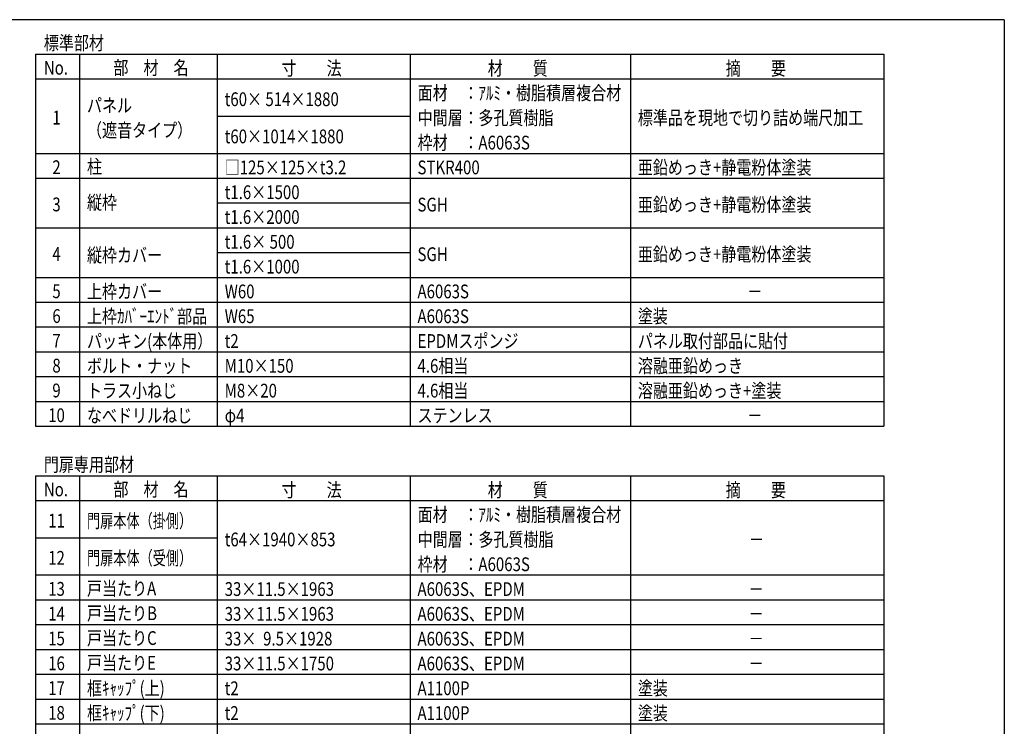
# Model space of a CAD drawing. Units: millimetres. Extents: x 275 to 16335, y 94 to 11534.
# Drawn here: x 10255 to 15975, y 7331 to 11434 of the extents above; entities that cross this region are included whole.
import ezdxf
from ezdxf.enums import TextEntityAlignment as Align

# ---------------------------------------------------------------- set-up
doc = ezdxf.new("R2010")
doc.units = ezdxf.units.MM
doc.layers.add('FRAME', color=3, linetype='Continuous', lineweight=30)
doc.layers.add('MOJI', color=7, linetype='Continuous')
doc.styles.add('EXT08', font='ROMANS', dxfattribs={"width": 0.8, "bigfont": 'EXTFONT'})

msp = doc.modelspace()

# ---------------------------------------------------------------- linework, layer by layer
at = {"layer": 'FRAME'}
for q in [(375, 11433.8), (15975, 833.8)]:
    msp.add_line((15975, 11433.8), q, dxfattribs=at)
at = {"layer": 'MOJI'}
for p, q in [((10347, 11233.8), (15275, 11233.8)), ((10347, 11233.8), (10347, 9073.2)), ((10603, 11233.8), (10603, 9073.2)), ((11403, 11233.8), (11403, 9073.8)), ((12523, 11233.8), (12523, 9073.8)), ((13803, 11233.8), (13803, 9073.8)), ((15275, 11233.8), (15275, 9073.8)), ((10347, 11089.7), (15275, 11089.7)), ((11403, 10873.8), (12523, 10873.8)), ((10347, 10657.8), (15275, 10657.8)), ((10347, 10513.8), (15275, 10513.8)), ((11403, 10369.8), (12523, 10369.8)), ((10347, 10225.8), (15275, 10225.8)), ((11403, 10081.8), (12523, 10081.8)), ((10347, 9937.8), (15275, 9937.8)), ((10347, 9793.8), (15275, 9793.8)), ((10347, 9649.8), (15275, 9649.8)), ((10347, 9505.8), (15275, 9505.8)), ((10347, 9361.8), (15275, 9361.8)), ((10347, 9217.8), (15275, 9217.8)), ((10347, 9073.8), (15275, 9073.8)), ((10347, 8785.8), (15275, 8785.8)), ((10347, 8785.8), (10347, 3601.8)), ((10603, 8785.8), (10603, 3601.8)), ((11403, 8785.8), (11403, 3601.8)), ((12523, 8785.8), (12523, 3601.8)), ((13803, 8785.8), (13803, 3601.8)), ((15275, 8785.8), (15275, 3601.8)), ((10347, 8641.8), (15275, 8641.8)), ((10347, 8425.8), (11403, 8425.8)), ((10347, 8209.8), (15275, 8209.8)), ((10347, 8065.8), (15275, 8065.8)), ((10347, 7921.8), (15275, 7921.8)), ((10347, 7777.8), (15275, 7777.8)), ((10347, 7633.8), (15275, 7633.8)), ((10347, 7489.8), (15275, 7489.8)), ((10347, 7345.8), (15275, 7345.8))]:
    msp.add_line(p, q, dxfattribs=at)

# ---------------------------------------------------------------- texts
at = {"layer": 'MOJI', "style": 'EXT08'}
for s, width, p in [('標準部材', 0.8, (10395.4, 11258.8)), ('No.', 0.8, (10395.4, 11114.8)), ('部\u3000材\u3000名', 0.8, (10799.7, 11114.8)), ('寸\u3000\u3000法', 0.8, (11776.1, 11111.2)), ('材\u3000\u3000質', 0.8, (12974, 11111.2)), ('摘\u3000\u3000要', 0.8, (14356.7, 11111.2)), ('面材', 0.8, (12567.1, 10968.1)), ('：ｱﾙﾐ・樹脂積層複合材', 0.8, (12832.7, 10968.1)), ('パネル', 0.8, (10646, 10896.1)), ('t60× 514×1880', 0.8, (11446, 10932.1)), ('中間層', 0.8, (12567.1, 10824.1)), ('：多孔質樹脂', 0.8, (12832.7, 10824.1)), ('標準品を現地で切り詰め端尺加工', 0.8, (13846, 10824.1)), ('（遮音タイプ）', 0.8, (10646, 10752.1)), ('t60×1014×1880', 0.8, (11446, 10716.1)), ('枠材', 0.8, (12567.1, 10680.1)), ('：A6063S', 0.8, (12832.7, 10680.1)), ('柱', 0.8, (10646, 10540.2)), ('□125×125×t3.2', 0.8, (11446, 10536.1)), ('STKR400', 0.8, (12566, 10536.1)), ('亜鉛めっき+静電粉体塗装', 0.8, (13846, 10536.1)), ('t1.6×1500', 0.8, (11446, 10392.1)), ('縦枠', 0.8, (10646, 10332.8)), ('亜鉛めっき+静電粉体塗装', 0.8, (13846, 10320.1)), ('SGH', 0.8, (12566, 10320.1)), ('t1.6×2000', 0.8, (11446, 10248.1)), ('t1.6× 500', 0.8, (11446, 10104.1)), ('縦枠カバー', 0.8, (10646, 10026.5)), ('SGH', 0.8, (12566, 10032.1)), ('亜鉛めっき+静電粉体塗装', 0.8, (13846, 10032.1)), ('t1.6×1000', 0.8, (11446, 9960.1)), ('上枠カバー', 0.8, (10646, 9815.6)), ('W60', 0.8, (11446, 9816.1)), ('A6063S', 0.8, (12566, 9816.1)), ('－', 0.8, (14482.7, 9816.1)), ('上枠ｶﾊﾞｰｴﾝﾄﾞ部品', 0.8, (10646, 9671.6)), ('W65', 0.8, (11446, 9672.1)), ('A6063S', 0.8, (12566, 9672.1)), ('塗装', 0.8, (13846, 9672.1)), ('パッキン(本体用）', 0.8, (10646, 9527.6)), ('t2', 0.8, (11446, 9528.1)), ('EPDMスポンジ', 0.8, (12566, 9528.1)), ('パネル取付部品に貼付', 0.8, (13846, 9528.1)), ('ボルト・ナット', 0.8, (10646, 9383.6)), ('M10×150', 0.8, (11446, 9384.1)), ('4.6相当', 0.8, (12566, 9384.1)), ('溶融亜鉛めっき', 0.8, (13846, 9384.1)), ('トラス小ねじ', 0.8, (10646, 9239.6)), ('4.6相当', 0.8, (12566, 9240.1)), ('溶融亜鉛めっき+塗装', 0.8, (13846, 9240.1)), ('M8×20', 0.8, (11446, 9240.1)), ('なべドリルねじ', 0.8, (10646, 9095.6)), ('φ4', 0.8, (11446, 9096.1)), ('ステンレス', 0.8, (12566, 9096.1)), ('－', 0.8, (14482.7, 9096.1)), ('門扉専用部材', 0.8, (10395.4, 8810.8)), ('部\u3000材\u3000名', 0.8, (10799.7, 8666.8)), ('寸\u3000\u3000法', 0.8, (11776.1, 8663.2)), ('材\u3000\u3000質', 0.8, (12974, 8663.2)), ('摘\u3000\u3000要', 0.8, (14356.7, 8663.2)), ('No.', 0.8, (10395.4, 8666.8)), ('面材', 0.8, (12567.1, 8520.1)), ('：ｱﾙﾐ・樹脂積層複合材', 0.8, (12832.7, 8520.1)), ('門扉本体（掛側）', 0.7, (10646, 8484.1)), ('中間層', 0.8, (12567.1, 8376.1)), ('：多孔質樹脂', 0.8, (12832.7, 8376.1)), ('t64×1940×853', 0.8, (11446, 8376.1)), ('－', 0.8, (14491.5, 8376.1)), ('門扉本体（受側）', 0.7, (10646, 8268.1)), ('枠材', 0.8, (12567.1, 8232.1)), ('：A6063S', 0.8, (12832.7, 8232.1)), ('戸当たりA', 0.8, (10646, 8091.6)), ('33×11.5×1963', 0.8, (11446, 8088.1)), ('A6063S、EPDM', 0.8, (12566, 8088.1)), ('－', 0.8, (14490.4, 8088.1)), ('戸当たりB', 0.8, (10646, 7947.6)), ('33×11.5×1963', 0.8, (11446, 7944.1)), ('A6063S、EPDM', 0.8, (12566, 7944.1)), ('－', 0.8, (14490.4, 7944.1)), ('戸当たりC', 0.8, (10646, 7803.6)), ('33×  9.5×1928', 0.8, (11446, 7800.1)), ('A6063S、EPDM', 0.8, (12566, 7800.1)), ('－', 0.8, (14490.4, 7800.1)), ('戸当たりE', 0.8, (10646, 7659.6)), ('33×11.5×1750', 0.8, (11446, 7656.1)), ('A6063S、EPDM', 0.8, (12566, 7656.1)), ('－', 0.8, (14490.4, 7656.1)), ('框ｷｬｯﾌﾟ(上)', 0.8, (10646, 7512.1)), ('t2', 0.8, (11446, 7512.1)), ('A1100P', 0.8, (12566, 7512.1)), ('塗装', 0.8, (13846, 7512.1)), ('框ｷｬｯﾌﾟ(下)', 0.8, (10646, 7368.1)), ('t2', 0.8, (11446, 7368.1)), ('A1100P', 0.8, (12566, 7368.1)), ('塗装', 0.8, (13846, 7368.1))]:
    msp.add_text(s, height=80, dxfattribs=dict(at, width=width)).set_placement(p)
at = {"layer": 'MOJI', "style": 'EXT08', "width": 0.8}
for s, p in [('1', (10469.1, 10825.2)), ('2', (10469.1, 10537.2)), ('3', (10469.1, 10321.2)), ('4', (10469.1, 10033.2)), ('5', (10469.1, 9817.2)), ('6', (10469.1, 9673.2)), ('7', (10469.1, 9529.2)), ('8', (10469.1, 9385.2)), ('9', (10469.1, 9241.2)), ('10', (10469.1, 9097.2)), ('11', (10469.1, 8485.2)), ('12', (10469.1, 8269.2)), ('13', (10469.1, 8089.2)), ('14', (10469.1, 7945.2)), ('15', (10469.1, 7801.2)), ('16', (10469.1, 7657.2)), ('17', (10469.1, 7513.2)), ('18', (10469.1, 7369.2))]:
    msp.add_text(s, height=80, dxfattribs=at).set_placement(p, align=Align.CENTER)

doc.saveas('drawing.dxf')
